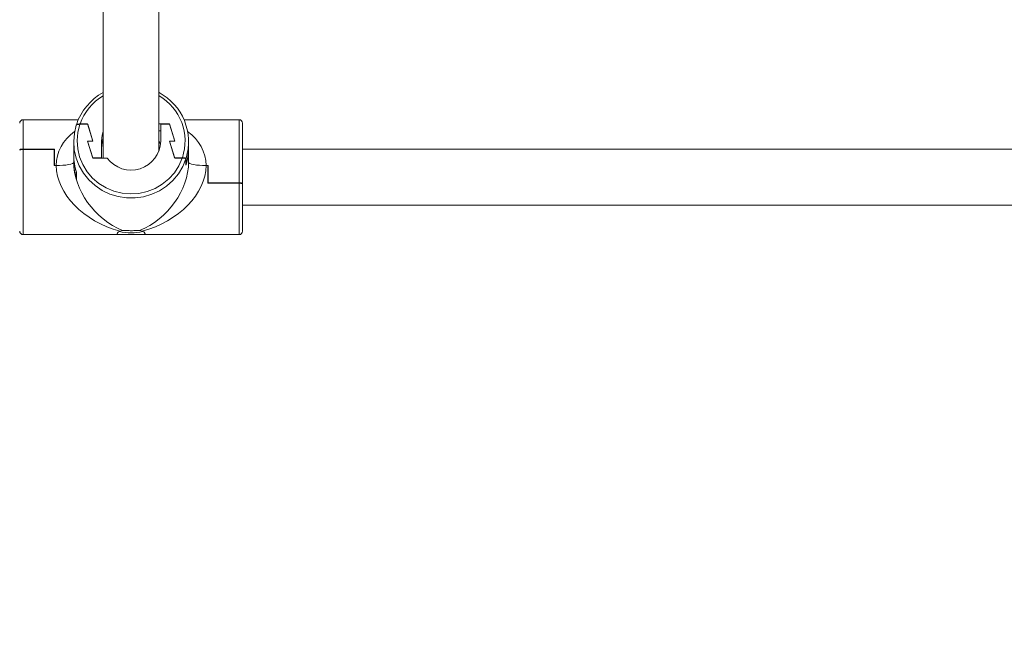
# Model space of a CAD drawing. Units: millimetres. Extents: x 292 to 9673, y 2346 to 7931.
# Drawn here: x 6757 to 7039, y 4741 to 4920 of the extents above; entities that cross this region are included whole.
import ezdxf

# ---------------------------------------------------------------- set-up
doc = ezdxf.new("R2010")
doc.units = ezdxf.units.MM
doc.layers.add('DiKom', color=7, linetype='Continuous')
doc.styles.add('style1', font='arial.ttf', dxfattribs={"width": 0.8})
doc.dimstyles.new('1-50', dxfattribs={"dimtxt": 300, "dimasz": 200, "dimexe": 100, "dimexo": 0, "dimgap": 200, "dimtad": 1, "dimtxsty": 'style1', "dimcen": 200, "dimclrd": 7, "dimclre": 7, "dimclrt": 7, "dimadec": 1, "dimazin": 2, "dimtfac": 1, "dimtmove": 0, "dimatfit": 2, "dimfxl": 0, "dimlwd": 25, "dimlwe": 18, "dimarcsym": 0})

# ---------------------------------------------------------------- blocks, each defined once
blk = doc.blocks.new('*D263')
at = {"layer": 'DiKom', "color": 7, "lineweight": 18, "transparency": 16777216}
for p, q in [((4852.95, 5690.76), (4852.95, 3964.43)), ((7247.39, 5036.85), (7247.39, 3964.43))]:
    blk.add_line(p, q, dxfattribs=at)
at = {"layer": 'DiKom', "color": 7, "lineweight": 25, "transparency": 16777216}
blk.add_line((5052.95, 4064.43), (7047.39, 4064.43), dxfattribs=at)
at = {"layer": 'DiKom', "color": 7, "transparency": 16777216}
for points in [[(5052.95, 4097.76), (5052.95, 4031.09), (4852.95, 4064.43)], [(7047.39, 4097.76), (7047.39, 4031.09), (7247.39, 4064.43)]]:
    blk.add_solid(points, dxfattribs=at)
at = {"layer": 'DiKom', "color": 7, "transparency": 16777216, "insert": (6325.44, 4417.6), "char_height": 300, "attachment_point": 5, "style": 'style1'}
blk.add_mtext('2400', dxfattribs=at)
blk = doc.blocks.new('*D264')
at = {"layer": 'DiKom', "color": 7, "lineweight": 18, "transparency": 16777216}
for p, q in [((6930.57, 6430.69), (8183.77, 6430.69)), ((7187.23, 4799.31), (8183.77, 4799.31))]:
    blk.add_line(p, q, dxfattribs=at)
at = {"layer": 'DiKom', "color": 7, "lineweight": 25, "transparency": 16777216}
blk.add_line((8083.77, 6230.69), (8083.77, 4999.31), dxfattribs=at)
at = {"layer": 'DiKom', "color": 7, "transparency": 16777216}
for points in [[(8050.44, 6230.69), (8117.11, 6230.69), (8083.77, 6430.69)], [(8050.44, 4999.31), (8117.11, 4999.31), (8083.77, 4799.31)]]:
    blk.add_solid(points, dxfattribs=at)
at = {"layer": 'DiKom', "color": 7, "transparency": 16777216, "insert": (7730.5, 5621.46), "char_height": 300, "attachment_point": 5, "rotation": 90, "style": 'style1'}
blk.add_mtext('1630', dxfattribs=at)
blk = doc.blocks.new('*D265')
at = {"layer": 'DiKom', "color": 7, "lineweight": 18, "transparency": 16777216}
for p, q in [((3352.95, 5071.23), (3352.95, 2346.37)), ((8747.39, 5071.23), (8747.39, 2346.37))]:
    blk.add_line(p, q, dxfattribs=at)
at = {"layer": 'DiKom', "color": 7, "lineweight": 25, "transparency": 16777216}
blk.add_line((3552.95, 2446.37), (8547.39, 2446.37), dxfattribs=at)
at = {"layer": 'DiKom', "color": 7, "transparency": 16777216}
for points in [[(3552.95, 2479.7), (3552.95, 2413.03), (3352.95, 2446.37)], [(8547.39, 2479.7), (8547.39, 2413.03), (8747.39, 2446.37)]]:
    blk.add_solid(points, dxfattribs=at)
at = {"layer": 'DiKom', "color": 7, "transparency": 16777216, "insert": (6449.4, 2799.54), "char_height": 300, "attachment_point": 5, "style": 'style1'}
blk.add_mtext('5400', dxfattribs=at)

msp = doc.modelspace()

# ---------------------------------------------------------------- linework, layer by layer
at = {"layer": 'DiKom', "color": 7, "linetype": 'Continuous', "lineweight": 15}
for p, q in [((6780.678, 4947.096), (6780.678, 4880.674)), ((6796.678, 4882.624), (6796.678, 4947.088)), ((6773.497, 4891.567), (6757.678, 4891.567)), ((6757.678, 4891.567), (6757.678, 4883.131)), ((6819.678, 4891.567), (6803.86, 4891.567)), ((6819.678, 4891.567), (6819.678, 4873.44)), ((6773.973, 4890.237), (6776.208, 4890.237)), ((6776.178, 4890.335), (6774.007, 4890.335)), ((6777.678, 4885.438), (6776.178, 4890.335)), ((6776.178, 4890.237), (6776.178, 4890.335)), ((6777.678, 4885.438), (6776.208, 4890.237)), ((6799.678, 4890.335), (6796.678, 4890.335)), ((6797.178, 4888.322), (6796.678, 4888.322)), ((6797.178, 4890.237), (6797.178, 4885.438)), ((6797.178, 4890.237), (6799.708, 4890.237)), ((6801.178, 4885.438), (6799.678, 4890.335)), ((6799.678, 4890.237), (6799.678, 4890.335)), ((6801.178, 4885.438), (6799.708, 4890.237)), ((6820.678, 4890.567), (6820.678, 4873.229)), ((6777.678, 4885.438), (6776.178, 4885.438)), ((6776.178, 4885.438), (6777.678, 4880.54)), ((6776.178, 4885.438), (6777.648, 4880.638)), ((6780.178, 4880.638), (6780.178, 4885.438)), ((6780.678, 4885.438), (6780.258, 4884.7)), ((6797.138, 4884.624), (6796.678, 4885.438)), ((6801.178, 4885.438), (6799.678, 4885.438)), ((6799.678, 4885.438), (6801.178, 4880.54)), ((6799.678, 4885.438), (6801.148, 4880.638)), ((6766.678, 4883.131), (6757.678, 4883.131)), ((6757.678, 4883.04), (6766.578, 4883.04)), ((6757.678, 4858.567), (6757.678, 4883.04)), ((6766.578, 4878.39), (6766.578, 4883.04)), ((6766.678, 4878.39), (6766.678, 4883.131)), ((6772.178, 4885.236), (6772.178, 4883.444)), ((6772.178, 4881.41), (6772.178, 4883.444)), ((6772.178, 4881.36), (6772.178, 4883.424)), ((6805.178, 4883.444), (6805.178, 4885.236)), ((6805.178, 4881.41), (6805.178, 4883.444)), ((6805.178, 4881.36), (6805.178, 4883.424)), ((6805.178, 4883.424), (6805.178, 4883.424)), ((7147.386, 4883.067), (6820.678, 4883.067)), ((6766.678, 4882.485), (6766.578, 4882.485)), ((6772.178, 4881.36), (6772.178, 4879.447)), ((6772.178, 4881.36), (6772.178, 4881.36)), ((6780.178, 4880.638), (6777.648, 4880.638)), ((6777.678, 4880.54), (6781.804, 4880.54)), ((6780.178, 4880.54), (6780.178, 4880.638)), ((6803.383, 4880.638), (6801.148, 4880.638)), ((6801.178, 4880.54), (6803.35, 4880.54)), ((6804.403, 4880.339), (6804.403, 4878.527)), ((6804.434, 4878.645), (6804.434, 4880.437)), ((6805.178, 4879.447), (6805.178, 4881.36)), ((6767.178, 4878.39), (6766.578, 4878.39)), ((6766.678, 4878.39), (6767.178, 4878.39)), ((6772.178, 4879.397), (6772.178, 4879.447)), ((6772.178, 4879.397), (6772.178, 4879.397)), ((6804.434, 4878.645), (6804.403, 4878.645)), ((6805.178, 4879.397), (6805.178, 4879.447)), ((6810.678, 4878.39), (6810.178, 4878.39)), ((6810.178, 4878.39), (6810.778, 4878.39)), ((6810.678, 4878.39), (6810.678, 4873.336)), ((6810.678, 4877.584), (6810.778, 4877.584)), ((6810.678, 4877.282), (6810.778, 4877.282)), ((6810.778, 4878.39), (6810.778, 4873.44)), ((6772.877, 4876.707), (6772.877, 4874.794)), ((6772.892, 4876.707), (6772.877, 4876.707)), ((6772.954, 4874.794), (6772.877, 4874.794)), ((6772.954, 4874.499), (6772.954, 4876.513)), ((6810.678, 4873.336), (6819.678, 4873.336)), ((6819.678, 4873.44), (6810.778, 4873.44)), ((6810.778, 4873.336), (6810.778, 4873.44)), ((6819.678, 4858.567), (6819.678, 4873.336)), ((6820.678, 4873.124), (6820.678, 4873.229)), ((6820.678, 4859.567), (6820.678, 4873.124)), ((6820.678, 4867.067), (7147.386, 4867.067)), ((6757.678, 4858.567), (6786.546, 4858.567)), ((6786.243, 4859.721), (6785.505, 4859.573)), ((6790.89, 4858.567), (6819.678, 4858.567)), ((6791.852, 4859.573), (6791.114, 4859.721))]:
    msp.add_line(p, q, dxfattribs=at)
at = {"layer": 'DiKom', "color": 7, "linetype": 'Continuous', "lineweight": 15, "flags": 128}
for points in [[(6804.403, 4880.339), (6803.484, 4878.102), (6802.236, 4876.025), (6800.686, 4874.152), (6798.869, 4872.526), (6796.826, 4871.182), (6794.601, 4870.152), (6792.244, 4869.456), (6789.809, 4869.112), (6787.347, 4869.127), (6784.916, 4869.5), (6782.568, 4870.223), (6780.356, 4871.281), (6778.33, 4872.648), (6776.533, 4874.296), (6775.007, 4876.187), (6773.785, 4878.28), (6772.894, 4880.527), (6772.355, 4882.879), (6772.178, 4885.284), (6772.369, 4887.687), (6772.923, 4890.036)], [(6803.35, 4880.54), (6802.389, 4878.357), (6801.093, 4876.347), (6799.492, 4874.561), (6797.626, 4873.041), (6795.541, 4871.824), (6793.287, 4870.942), (6790.921, 4870.415), (6788.499, 4870.256), (6786.082, 4870.47), (6783.728, 4871.05), (6781.496, 4871.984), (6779.44, 4873.247), (6777.611, 4874.809), (6776.052, 4876.631), (6774.804, 4878.67), (6773.895, 4880.874), (6773.349, 4883.19), (6773.179, 4885.562), (6773.389, 4887.93), (6773.973, 4890.237)], [(6780.178, 4885.438), (6780.364, 4887.168), (6780.678, 4888.251)], [(6780.178, 4883.424), (6780.364, 4885.155), (6780.678, 4886.238)], [(6767.178, 4878.39), (6768.154, 4878.409), (6769.092, 4878.466), (6769.956, 4878.559), (6770.714, 4878.685), (6771.336, 4878.837), (6771.798, 4879.011), (6772.082, 4879.2), (6772.178, 4879.397)], [(6772.178, 4879.397), (6772.082, 4879.2), (6771.798, 4879.011), (6771.336, 4878.837), (6770.714, 4878.685), (6769.956, 4878.559), (6769.092, 4878.466), (6768.154, 4878.409), (6767.178, 4878.39)], [(6805.178, 4879.397), (6805.274, 4879.2), (6805.559, 4879.011), (6806.021, 4878.837), (6806.643, 4878.685), (6807.4, 4878.559), (6808.265, 4878.466), (6809.203, 4878.409), (6810.178, 4878.39)], [(6810.178, 4878.39), (6809.203, 4878.409), (6808.265, 4878.466), (6807.4, 4878.559), (6806.643, 4878.685), (6806.021, 4878.837), (6805.559, 4879.011), (6805.274, 4879.2), (6805.178, 4879.397)]]:
    msp.add_lwpolyline(points, dxfattribs=at)
at = {"layer": 'DiKom', "color": 7, "linetype": 'Continuous', "lineweight": 15}
for centre, radius, start, end in [((6788.406, 4885.062), 16.262, 118.36952, 161.82833), ((6788.414, 4885.277), 15.269, 120.43824, 160.65426), ((6789.116, 4885.218), 16.047, 342.66472, 61.8828), ((6789.121, 4885.431), 15.046, 341.4255, 59.84875), ((6757.678, 4890.567), 1, 90, 180), ((6819.678, 4890.567), 1, 0, 90), ((6788.657, 4885.608), 8.523, 216.48194, 358.85817), ((6789.319, 4883.426), 15.859, 342.00438, 359.99299), ((6789.321, 4883.446), 15.858, 342.37523, 359.99341), ((6788.037, 4881.412), 15.859, 180.00701, 197.99562), ((6788.034, 4881.362), 15.856, 180.006, 197.06981), ((6788.034, 4879.449), 15.856, 180.006, 197.06981), ((6788.037, 4879.399), 15.859, 180.00701, 197.99562), ((6757.678, 4859.567), 1, 180, 270), ((6788.686, 4873.339), 14.29, 256.13379, 283.60174), ((6819.678, 4859.567), 1, 270, 0)]:
    msp.add_arc(centre, radius, start, end, dxfattribs=at)
for major_axis, ratio, start_param, end_param in [((20.912, -6.985), 0.7148202, 2.6602414, 3.3759772), ((20.912, 6.985), 0.7148202, 6.0488008, 6.7645366), ((20.912, -6.985), 0.7148202, 3.3759772, 4.7986399), ((12.824, -13.534), 0.7670883, 3.8221413, 5.244804), ((-12.824, -13.534), 0.7670883, 1.0383813, 2.461044), ((20.912, 6.985), 0.7148202, 4.6261381, 6.0488008)]:
    msp.add_ellipse((6788.678, 4875.067), major_axis=major_axis, ratio=ratio, start_param=start_param, end_param=end_param, dxfattribs=at)
for points, knots in [([(6773.973, 4890.237), (6773.873, 4890.236), (6773.648, 4890.232), (6773.331, 4890.201), (6773.077, 4890.149), (6772.942, 4890.09), (6772.928, 4890.052), (6772.923, 4890.036)], [0, 0, 0, 0, 0.1871874, 0.4186905, 0.6429122, 0.8564478, 1, 1, 1, 1]), ([(6774.007, 4890.335), (6773.925, 4890.334), (6773.718, 4890.332), (6773.409, 4890.305), (6773.167, 4890.26), (6773.012, 4890.207), (6772.958, 4890.166), (6772.955, 4890.139), (6772.954, 4890.134)], [0, 0, 0, 0, 0.1531359, 0.38582, 0.6118306, 0.7533939, 0.9537058, 1, 1, 1, 1]), ([(6757.678, 4883.131), (6757.667, 4883.131), (6757.549, 4883.131), (6757.323, 4883.121), (6757.039, 4883.087), (6756.82, 4883.035), (6756.697, 4882.976), (6756.684, 4882.936), (6756.678, 4882.919)], [0, 0, 0, 0, 0.021113, 0.2210493, 0.4213786, 0.6275159, 0.8430953, 1, 1, 1, 1]), ([(6757.678, 4883.04), (6757.581, 4883.038), (6757.376, 4883.034), (6757.091, 4883.004), (6756.858, 4882.955), (6756.706, 4882.894), (6756.687, 4882.85), (6756.678, 4882.828)], [0, 0, 0, 0, 0.1812619, 0.3816625, 0.5867029, 0.8003092, 1, 1, 1, 1]), ([(6803.35, 4880.54), (6803.432, 4880.539), (6803.639, 4880.536), (6803.948, 4880.51), (6804.19, 4880.465), (6804.345, 4880.412), (6804.399, 4880.37), (6804.402, 4880.344), (6804.403, 4880.339)], [0, 0, 0, 0, 0.1531359, 0.38582, 0.6118306, 0.7533939, 0.9537058, 1, 1, 1, 1]), ([(6803.383, 4880.638), (6803.484, 4880.637), (6803.708, 4880.633), (6804.026, 4880.601), (6804.28, 4880.549), (6804.415, 4880.491), (6804.428, 4880.452), (6804.434, 4880.437)], [0, 0, 0, 0, 0.1871874, 0.4186905, 0.6429122, 0.8564478, 1, 1, 1, 1]), ([(6819.678, 4873.44), (6819.776, 4873.439), (6819.98, 4873.435), (6820.265, 4873.404), (6820.499, 4873.356), (6820.651, 4873.295), (6820.669, 4873.25), (6820.678, 4873.229)], [0, 0, 0, 0, 0.1812619, 0.3816625, 0.5867029, 0.8003092, 1, 1, 1, 1]), ([(6819.678, 4873.336), (6819.69, 4873.336), (6819.808, 4873.336), (6820.034, 4873.326), (6820.318, 4873.292), (6820.536, 4873.24), (6820.659, 4873.181), (6820.673, 4873.141), (6820.678, 4873.124)], [0, 0, 0, 0, 0.021113, 0.2210493, 0.4213786, 0.6275159, 0.8430953, 1, 1, 1, 1]), ([(6791.852, 4859.573), (6791.884, 4859.558), (6792.186, 4859.418), (6792.565, 4859.171), (6792.74, 4858.875), (6792.53, 4858.674), (6791.888, 4858.576), (6790.888, 4858.562), (6789.63, 4858.58), (6788.271, 4858.584), (6786.977, 4858.569), (6785.866, 4858.563), (6785.051, 4858.618), (6784.639, 4858.784), (6784.686, 4859.068), (6785.057, 4859.357), (6785.406, 4859.525), (6785.505, 4859.573)], [0, 0, 0, 0, 0.0091145, 0.0857073, 0.1470757, 0.221382, 0.2956387, 0.3711941, 0.4477771, 0.5228987, 0.596331, 0.670483, 0.7466128, 0.8229552, 0.8974504, 0.9709334, 1, 1, 1, 1]), ([(6786.243, 4859.721), (6786.63, 4859.72), (6787.399, 4859.718), (6788.762, 4859.707), (6790.062, 4859.719), (6790.772, 4859.721), (6791.114, 4859.721)], [0, 0, 0, 0, 0.2603868, 0.5175167, 0.7684058, 1, 1, 1, 1])]:
    msp.add_open_spline(points, degree=3, knots=knots, dxfattribs=at)

# ---------------------------------------------------------------- dimensions: what is measured, and where the dimension line sits
at = {"layer": 'DiKom'}
dim = msp.add_linear_dim(base=(8083.772, 4799.306), p1=(6930.573, 6430.689), p2=(7187.226, 4799.306), angle=90, text='1630', dimstyle='1-50', dxfattribs=at)
dim.commit()
dim.dimension.update_dxf_attribs({"geometry": '*D264', "text_midpoint": (8083.772, 5621.457), "dimtype": 160})
for base, p1, p2, text, picture, middle in [((7247.386, 4064.428), (4852.948, 5690.765), (7247.386, 5036.846), '2400', '*D263', (6325.437, 4064.428)), ((8747.386, 2446.368), (3352.948, 5071.232), (8747.386, 5071.232), '5400', '*D265', (6449.401, 2446.368))]:
    dim = msp.add_linear_dim(base=base, p1=p1, p2=p2, text=text, dimstyle='1-50', dxfattribs=at)
    dim.commit()
    dim.dimension.update_dxf_attribs({"geometry": picture, "text_midpoint": middle, "dimtype": 160})

doc.saveas('drawing.dxf')
